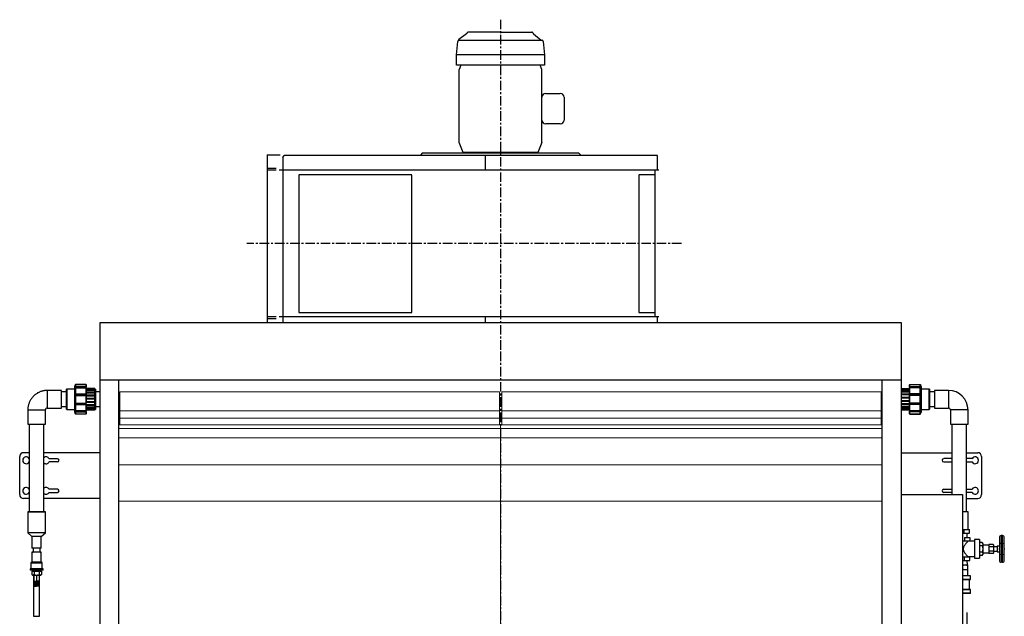
# Model space of a CAD drawing. Units: millimetres. Extents: x 3057 to 8712, y 1708 to 7599.
# Drawn here: x 3057 to 5636, y 3219 to 4783 of the extents above; entities that cross this region are included whole.
import ezdxf

# ---------------------------------------------------------------- set-up
doc = ezdxf.new("R2010")
doc.units = ezdxf.units.MM
doc.header["$LTSCALE"] = 20
doc.linetypes.add('DOT_CENTER', pattern=[2, 1.25, -0.25, 0.25, -0.25])
doc.layers.get('0').update_dxf_attribs({"lineweight": 35, "plot": 0})
for name, color, linetype in [('1', 7, 'Continuous'), ('2', 7, 'Continuous'), ('7', 7, 'Continuous')]:
    doc.layers.add(name, color=color, linetype=linetype)
doc.layers.add('文字', color=2, linetype='Continuous', lineweight=18)

msp = doc.modelspace()

# ---------------------------------------------------------------- linework, layer by layer
at = {"color": 7, "linetype": 'Continuous', "lineweight": 25}
for p, q in [((3202.9, 3826.2), (3200.5, 3821)), ((3200.5, 3821), (3200.5, 3755.4)), ((3202.9, 3826.2), (3202.9, 3826.2)), ((3203.4, 3820.5), (3202.9, 3819.6)), ((3202.9, 3819.6), (3202.9, 3817.7)), ((3202.9, 3819.6), (3231.5, 3819.6)), ((3202.9, 3817.7), (3203.4, 3818.5)), ((3203.4, 3827.2), (3203.4, 3820.5)), ((3203.4, 3827.2), (3230.5, 3827.2)), ((3230.5, 3827.2), (3203.4, 3827.2)), ((3230.5, 3820.5), (3203.4, 3820.5)), ((3203.4, 3818.5), (3203.4, 3801.4)), ((3203.4, 3818.5), (3230.5, 3818.5)), ((3230.5, 3827.2), (3230.5, 3820.5)), ((3231.5, 3819.7), (3230.5, 3820.5)), ((3230.5, 3818.5), (3230.5, 3801.4)), ((3230.5, 3818.5), (3231.5, 3817.7)), ((3231.5, 3826.2), (3231.5, 3819.7)), ((3231.5, 3826.2), (3231.5, 3826.2)), ((3231.5, 3826.2), (3231.5, 3826.2)), ((3231.5, 3826.2), (3231.5, 3826.2)), ((3231.5, 3819.6), (3231.5, 3819.7)), ((3231.5, 3817.7), (3231.5, 3819.6)), ((3231.5, 3817.7), (3231.5, 3801.1)), ((5388.3, 3820.1), (5388.3, 3826.2)), ((5389.3, 3820.9), (5388.3, 3820.1)), ((5416.9, 3820.1), (5388.3, 3820.1)), ((5388.3, 3820.1), (5388.3, 3818.2)), ((5388.3, 3818.2), (5389.3, 3819)), ((5388.3, 3801.8), (5388.3, 3818.2)), ((5389.3, 3820.9), (5389.3, 3827.2)), ((5389.3, 3827.2), (5416.4, 3827.2)), ((5416.4, 3820.9), (5389.3, 3820.9)), ((5389.3, 3802.1), (5389.3, 3819)), ((5389.3, 3819), (5416.4, 3819)), ((5416.4, 3820.9), (5416.4, 3827.2)), ((5416.9, 3820.1), (5416.4, 3820.9)), ((5416.4, 3802.1), (5416.4, 3819)), ((5416.4, 3819), (5416.9, 3818.2)), ((5419.3, 3821), (5416.9, 3826.2)), ((5416.9, 3818.2), (5416.9, 3820.1)), ((5419.3, 3788.2), (5419.3, 3821)), ((3166.5, 3811.2), (3129.5, 3811.2)), ((3166.5, 3765.2), (3166.5, 3811.2)), ((3179.5, 3807.2), (3166.5, 3807.2)), ((3180.5, 3814.7), (3179.5, 3814.2)), ((3179.5, 3788.2), (3179.5, 3814.2)), ((3200.5, 3814.7), (3180.5, 3814.7)), ((3180.5, 3814.7), (3180.5, 3788.2)), ((3203.4, 3801.4), (3202.9, 3801.1)), ((3202.9, 3801.1), (3202.9, 3798)), ((3202.9, 3801.1), (3231.5, 3801.1)), ((3202.9, 3798), (3203.4, 3798.3)), ((3230.5, 3801.4), (3203.4, 3801.4)), ((3203.4, 3798.3), (3203.4, 3777.4)), ((3203.4, 3798.3), (3230.5, 3798.3)), ((3231.5, 3801.1), (3230.5, 3801.4)), ((3230.5, 3798.3), (3230.5, 3777.4)), ((3230.5, 3798.3), (3231.5, 3798)), ((3254.5, 3816.2), (3231.5, 3816.2)), ((3254.5, 3815.7), (3231.5, 3815.7)), ((3254.5, 3815.2), (3231.5, 3815.2)), ((3231.5, 3814.6), (3254.5, 3814.6)), ((3254.5, 3811.7), (3231.5, 3811.7)), ((3231.5, 3810.9), (3254.5, 3810.9)), ((3254.5, 3805.9), (3231.5, 3805.9)), ((3231.5, 3805), (3254.5, 3805)), ((3231.5, 3798), (3231.5, 3801.1)), ((3231.5, 3801.1), (3231.5, 3801.1)), ((3254.5, 3798.5), (3231.5, 3798.5)), ((3231.5, 3798), (3231.5, 3777.7)), ((3231.5, 3797.5), (3254.5, 3797.5)), ((3254.5, 3816.2), (3254.5, 3815.7)), ((3255.5, 3814.7), (3254.5, 3815.7)), ((3254.5, 3815.2), (3254.5, 3815.7)), ((3254.5, 3815.2), (3254.5, 3814.6)), ((3254.5, 3811.7), (3254.5, 3814.6)), ((3254.5, 3811.7), (3254.5, 3810.9)), ((3254.5, 3805.8), (3254.5, 3810.9)), ((3254.5, 3805.9), (3254.5, 3805)), ((3254.5, 3798.4), (3254.5, 3805)), ((3254.5, 3798.5), (3254.5, 3797.5)), ((3254.5, 3790), (3254.5, 3797.5)), ((3255.5, 3814.7), (3255.5, 3773.7)), ((3266.8, 3807.2), (3255.5, 3807.2)), ((5388.3, 3815.9), (5366.8, 3815.9)), ((5388.3, 3815.9), (5366.8, 3815.9)), ((5366.8, 3815.3), (5388.3, 3815.3)), ((5388.3, 3813.2), (5366.8, 3813.2)), ((5366.8, 3812.5), (5388.3, 3812.5)), ((5388.3, 3808.1), (5366.8, 3808.1)), ((5366.8, 3807.3), (5388.3, 3807.3)), ((5388.3, 3801.2), (5366.8, 3801.2)), ((5366.8, 3800.2), (5388.3, 3800.2)), ((5388.3, 3793), (5366.8, 3793)), ((5366.8, 3792), (5388.3, 3792)), ((5389.3, 3802.1), (5388.3, 3801.8)), ((5416.9, 3801.8), (5388.3, 3801.8)), ((5388.3, 3801.8), (5388.3, 3798.7)), ((5388.3, 3798.7), (5389.3, 3799.1)), ((5388.3, 3778.4), (5388.3, 3798.7)), ((5416.4, 3802.1), (5389.3, 3802.1)), ((5389.3, 3778.1), (5389.3, 3799.1)), ((5389.3, 3799.1), (5416.4, 3799.1)), ((5416.9, 3801.8), (5416.4, 3802.1)), ((5416.4, 3778.1), (5416.4, 3799.1)), ((5416.4, 3799.1), (5416.9, 3798.7)), ((5416.9, 3798.7), (5416.9, 3801.8)), ((5439.3, 3814.7), (5419.3, 3814.7)), ((5440.3, 3814.2), (5439.3, 3814.7)), ((5439.3, 3761.7), (5439.3, 3814.7)), ((5440.3, 3814.2), (5440.3, 3762.2)), ((5453.3, 3807.2), (5440.3, 3807.2)), ((5490.3, 3811.2), (5453.3, 3811.2)), ((5453.3, 3811.2), (5453.3, 3765.2)), ((3166.5, 3769.2), (3179.5, 3769.2)), ((3179.5, 3762.2), (3179.5, 3788.2)), ((3180.5, 3788.2), (3180.5, 3761.7)), ((3203.4, 3777.4), (3202.9, 3777.7)), ((3202.9, 3777.7), (3202.9, 3774.6)), ((3202.9, 3774.6), (3203.4, 3774.3)), ((3202.9, 3774.6), (3231.5, 3774.6)), ((3230.5, 3777.4), (3203.4, 3777.4)), ((3203.4, 3774.3), (3203.4, 3757.4)), ((3203.4, 3774.3), (3230.5, 3774.3)), ((3231.5, 3777.7), (3230.5, 3777.4)), ((3230.5, 3774.3), (3231.5, 3774.6)), ((3230.5, 3774.3), (3230.5, 3757.4)), ((3254.5, 3790), (3231.5, 3790)), ((3231.5, 3789.1), (3254.5, 3789.1)), ((3254.5, 3781.5), (3231.5, 3781.5)), ((3231.5, 3780.5), (3254.5, 3780.5)), ((3231.5, 3774.6), (3231.5, 3777.7)), ((3231.5, 3774.6), (3231.5, 3758.2)), ((3254.5, 3773.6), (3231.5, 3773.6)), ((3231.5, 3772.6), (3254.5, 3772.6)), ((3254.5, 3767.1), (3231.5, 3767.1)), ((3231.5, 3766.3), (3254.5, 3766.3)), ((3254.5, 3790), (3254.5, 3789.1)), ((3254.5, 3781.5), (3254.5, 3789.1)), ((3254.5, 3781.5), (3254.5, 3780.5)), ((3254.5, 3773.6), (3254.5, 3780.5)), ((3254.5, 3773.6), (3254.5, 3772.6)), ((3254.5, 3767.1), (3254.5, 3772.7)), ((3254.5, 3767.1), (3254.5, 3766.3)), ((3254.5, 3762.7), (3254.5, 3766.3)), ((3255.5, 3773.7), (3255.5, 3761.7)), ((3255.5, 3769.2), (3266.8, 3769.2)), ((5388.3, 3784.4), (5366.8, 3784.4)), ((5366.8, 3783.4), (5388.3, 3783.4)), ((5388.3, 3776.2), (5366.8, 3776.2)), ((5366.8, 3775.2), (5388.3, 3775.2)), ((5388.3, 3769.1), (5366.8, 3769.1)), ((5366.8, 3768.3), (5388.3, 3768.3)), ((5389.3, 3778.1), (5388.3, 3778.4)), ((5388.3, 3778.4), (5388.3, 3775.3)), ((5416.9, 3775.3), (5388.3, 3775.3)), ((5388.3, 3775.3), (5389.3, 3775)), ((5388.3, 3775.3), (5388.3, 3775.3)), ((5388.3, 3758.7), (5388.3, 3775.3)), ((5416.4, 3778.1), (5389.3, 3778.1)), ((5389.3, 3757.9), (5389.3, 3775)), ((5389.3, 3775), (5416.4, 3775)), ((5416.9, 3778.4), (5416.4, 3778.1)), ((5416.4, 3775), (5416.9, 3775.3)), ((5416.4, 3757.9), (5416.4, 3775)), ((5416.9, 3775.3), (5416.9, 3778.4)), ((5419.3, 3755.4), (5419.3, 3788.2)), ((5440.3, 3769.2), (5453.3, 3769.2)), ((3078.5, 3760.2), (3078.5, 3723.2)), ((3124.5, 3723.2), (3124.5, 3760.2)), ((3129.5, 3765.2), (3166.5, 3765.2)), ((3179.5, 3762.2), (3180.5, 3761.7)), ((3180.5, 3761.7), (3200.5, 3761.7)), ((3200.5, 3755.4), (3202.9, 3750.3)), ((3203.4, 3757.4), (3202.9, 3758.2)), ((3202.9, 3758.2), (3202.9, 3756.3)), ((3202.9, 3756.3), (3203.4, 3755.5)), ((3202.9, 3756.3), (3231.5, 3756.3)), ((3202.9, 3750.3), (3202.9, 3750.3)), ((3230.5, 3757.4), (3203.4, 3757.4)), ((3203.4, 3755.5), (3203.4, 3749.2)), ((3203.4, 3755.5), (3230.5, 3755.5)), ((3230.5, 3749.2), (3203.4, 3749.2)), ((3231.5, 3758.2), (3230.5, 3757.4)), ((3230.5, 3755.5), (3231.5, 3756.3)), ((3230.5, 3755.5), (3230.5, 3749.2)), ((3254.5, 3762.7), (3231.5, 3762.7)), ((3231.5, 3762), (3254.5, 3762)), ((3254.5, 3760.8), (3231.5, 3760.8)), ((3231.5, 3760.2), (3254.5, 3760.2)), ((3231.5, 3756.3), (3231.5, 3758.2)), ((3231.5, 3756.3), (3231.5, 3750.2)), ((3254.5, 3762.7), (3254.5, 3762)), ((3254.5, 3760.8), (3254.5, 3762)), ((3254.5, 3760.7), (3255.5, 3761.7)), ((3254.5, 3760.8), (3254.5, 3760.2)), ((5388.3, 3763.9), (5366.8, 3763.9)), ((5366.8, 3763.2), (5388.3, 3763.2)), ((5388.3, 3761.1), (5366.8, 3761.1)), ((5366.8, 3760.5), (5388.3, 3760.5)), ((5389.3, 3757.9), (5388.3, 3758.7)), ((5388.3, 3758.7), (5388.3, 3756.8)), ((5416.9, 3756.8), (5388.3, 3756.8)), ((5388.3, 3756.8), (5388.3, 3756.7)), ((5388.3, 3756.7), (5389.3, 3755.9)), ((5388.3, 3750.3), (5388.3, 3756.7)), ((5388.3, 3750.3), (5388.3, 3750.2)), ((5416.4, 3757.9), (5389.3, 3757.9)), ((5389.3, 3755.9), (5416.4, 3755.9)), ((5389.3, 3749.3), (5389.3, 3755.9)), ((5416.4, 3749.3), (5389.3, 3749.3)), ((5389.3, 3749.2), (5416.4, 3749.2)), ((5416.9, 3758.7), (5416.4, 3757.9)), ((5416.4, 3755.9), (5416.9, 3756.8)), ((5416.4, 3749.3), (5416.4, 3755.9)), ((5416.9, 3756.8), (5416.9, 3758.7)), ((5416.9, 3750.3), (5419.3, 3755.4)), ((5419.3, 3761.7), (5439.3, 3761.7)), ((5439.3, 3761.7), (5440.3, 3762.2)), ((5453.3, 3765.2), (5490.3, 3765.2)), ((5495.3, 3760.2), (5495.3, 3723.2)), ((5541.3, 3723.2), (5541.3, 3760.2)), ((3082.5, 3723.2), (3082.5, 3493.2)), ((3120.5, 3493.2), (3120.5, 3723.2)), ((5495.3, 3723.2), (5541.3, 3723.2)), ((5499.3, 3723.2), (5499.3, 3538.2)), ((5537.3, 3493.2), (5537.3, 3723.2)), ((3057.3, 3538.2), (3057.3, 3638.2)), ((3082.5, 3648.2), (3067.3, 3648.2)), ((3266.8, 3648.2), (3120.5, 3648.2)), ((5366.8, 3648.2), (5499.3, 3648.2)), ((5537.3, 3648.2), (5566.8, 3648.2)), ((5576.8, 3638.2), (5576.8, 3538.2)), ((3082.2, 3632.5), (3082.5, 3632.5)), ((3082.5, 3624), (3082.2, 3624)), ((3134.2, 3632.5), (3156.3, 3632.5)), ((3156.3, 3624), (3134.2, 3624)), ((5499.3, 3632.5), (5477.8, 3632.5)), ((5477.8, 3624), (5499.3, 3624)), ((5551.9, 3632.5), (5537.3, 3632.5)), ((5537.3, 3624), (5551.9, 3624)), ((3082.5, 3552.5), (3082.2, 3552.5)), ((3082.2, 3544), (3082.5, 3544)), ((3156.3, 3552.5), (3134.2, 3552.5)), ((3134.2, 3544), (3156.3, 3544)), ((5477.8, 3552.5), (5499.3, 3552.5)), ((5499.3, 3544), (5477.8, 3544)), ((5537.3, 3552.5), (5551.9, 3552.5)), ((5551.9, 3544), (5537.3, 3544)), ((3082.5, 3528.2), (3067.3, 3528.2)), ((3266.8, 3528.2), (3120.5, 3528.2)), ((5537.3, 3528.2), (5566.8, 3528.2)), ((3078.5, 3493.2), (3078.5, 3438.2)), ((3124.5, 3438.2), (3124.5, 3493.2)), ((5541.3, 3493.2), (5526.8, 3493.2)), ((5541.3, 3447.3), (5541.3, 3493.2)), ((3078.5, 3438.2), (3089.5, 3428.2)), ((3113.5, 3428.2), (3124.5, 3438.2)), ((5526.8, 3447.3), (5531.6, 3447.3)), ((5526.8, 3437.3), (5531.6, 3437.3)), ((5531.6, 3437.3), (5531.6, 3447.3)), ((5531.6, 3447.3), (5538.2, 3447.3)), ((5531.6, 3437.3), (5544.9, 3437.3)), ((5538.2, 3447.3), (5544.9, 3447.3)), ((5539.2, 3425.9), (5539.5, 3437.3)), ((5544.9, 3437.3), (5544.9, 3447.3)), ((5628.4, 3430.9), (5628.4, 3410.4)), ((5631.4, 3430.9), (5628.4, 3430.9)), ((5631.4, 3410.4), (5631.4, 3430.9)), ((3089.5, 3428.2), (3089.5, 3398.2)), ((3113.5, 3398.2), (3113.5, 3428.2)), ((5526.8, 3416.9), (5532.2, 3416.9)), ((5532.2, 3425.9), (5532.2, 3416.9)), ((5532.2, 3425.9), (5546, 3425.9)), ((5532.2, 3416.9), (5546, 3416.9)), ((5540.8, 3415.9), (5540.8, 3416.9)), ((5558.3, 3415.9), (5540.8, 3415.9)), ((5546, 3425.9), (5546, 3416.9)), ((5571.3, 3420.4), (5558.3, 3420.4)), ((5558.3, 3420.4), (5558.3, 3371.4)), ((5571.3, 3420.4), (5571.3, 3371.4)), ((5578.6, 3412.6), (5571.3, 3412.6)), ((5579.9, 3410.4), (5578.6, 3412.6)), ((5579.9, 3410.4), (5579.9, 3408.5)), ((5579.9, 3408.5), (5579.9, 3395.9)), ((5595.9, 3405.9), (5579.9, 3405.9)), ((5595.9, 3407.5), (5595.9, 3404.6)), ((5607.5, 3407.5), (5595.9, 3407.5)), ((5595.9, 3404.6), (5595.9, 3401.7)), ((5608.4, 3405.9), (5607.5, 3407.5)), ((5608.4, 3405.9), (5608.4, 3404.6)), ((5608.4, 3404.6), (5608.4, 3395.9)), ((5623.4, 3425.9), (5623.4, 3408.3)), ((5623.4, 3408.3), (5623.4, 3396.9)), ((5628.4, 3410.4), (5628.4, 3381.4)), ((5631.4, 3410.4), (5628.4, 3410.4)), ((5631.4, 3381.4), (5631.4, 3410.4)), ((5636.4, 3408.3), (5636.4, 3425.9)), ((5636.4, 3396.9), (5636.4, 3408.3)), ((3089.5, 3387.2), (3089.5, 3361.2)), ((3092.5, 3398.2), (3092.5, 3387.2)), ((3110.5, 3387.2), (3110.5, 3398.2)), ((3113.5, 3361.2), (3113.5, 3387.2)), ((5578.6, 3404.3), (5571.3, 3404.3)), ((5578.6, 3387.5), (5571.3, 3387.5)), ((5578.6, 3379.2), (5571.3, 3379.2)), ((5578.6, 3379.2), (5579.9, 3381.4)), ((5579.9, 3395.9), (5579.9, 3383.3)), ((5579.9, 3385.9), (5595.9, 3385.9)), ((5579.9, 3383.3), (5579.9, 3381.4)), ((5595.9, 3401.7), (5595.9, 3395.9)), ((5607.5, 3401.7), (5595.9, 3401.7)), ((5595.9, 3395.9), (5595.9, 3390.1)), ((5607.5, 3390.1), (5595.9, 3390.1)), ((5595.9, 3390.1), (5595.9, 3387.2)), ((5595.9, 3387.2), (5595.9, 3384.4)), ((5607.5, 3384.4), (5595.9, 3384.4)), ((5607.5, 3384.4), (5608.4, 3385.9)), ((5617.9, 3401.9), (5608.4, 3401.9)), ((5608.4, 3395.9), (5608.4, 3387.2)), ((5608.4, 3389.9), (5617.9, 3389.9)), ((5608.4, 3387.2), (5608.4, 3385.9)), ((5623.4, 3403.4), (5617.9, 3403.4)), ((5617.9, 3403.4), (5617.9, 3388.4)), ((5617.9, 3388.4), (5623.4, 3388.4)), ((5623.4, 3394.9), (5623.4, 3396.9)), ((5623.4, 3394.9), (5623.4, 3383.5)), ((5623.4, 3383.5), (5623.4, 3365.9)), ((5628.4, 3381.4), (5628.4, 3360.9)), ((5631.4, 3381.4), (5628.4, 3381.4)), ((5631.4, 3360.9), (5631.4, 3381.4)), ((5636.4, 3396.9), (5636.4, 3394.9)), ((5636.4, 3383.5), (5636.4, 3394.9)), ((5636.4, 3365.9), (5636.4, 3383.5)), ((3086.5, 3358.7), (3086.5, 3344.2)), ((3116.5, 3344.2), (3116.5, 3358.7)), ((5526.8, 3374.9), (5532.2, 3374.9)), ((5526.8, 3365.9), (5532.2, 3365.9)), ((5526.8, 3354.6), (5539.8, 3354.6)), ((5532.2, 3365.9), (5532.2, 3374.9)), ((5532.2, 3374.9), (5546, 3374.9)), ((5532.2, 3365.9), (5546, 3365.9)), ((5539.6, 3354.6), (5539.2, 3365.9)), ((5540.8, 3354), (5539.8, 3354.6)), ((5540.8, 3374.9), (5540.8, 3376)), ((5540.8, 3375.9), (5558.3, 3375.9)), ((5540.8, 3342.3), (5540.8, 3353)), ((5546, 3365.9), (5546, 3374.9)), ((5558.3, 3371.4), (5571.3, 3371.4)), ((5631.4, 3360.9), (5628.4, 3360.9)), ((3084.5, 3342.7), (3084.5, 3340.2)), ((3088.8, 3337.4), (3088.8, 3329.1)), ((3088.8, 3337.4), (3095.2, 3337.4)), ((3091, 3337.4), (3088.8, 3337.4)), ((3088.8, 3329.1), (3090.5, 3327.4)), ((3091.1, 3340.2), (3091, 3337.4)), ((3093.5, 3327.4), (3093.5, 3219.4)), ((3093.5, 3327.4), (3108.9, 3327.4)), ((3094.5, 3327.4), (3094.5, 3311.8)), ((3095.2, 3337.4), (3095.2, 3329.1)), ((3095.2, 3337.4), (3107.9, 3337.4)), ((3107.9, 3337.4), (3107.9, 3329.1)), ((3107.9, 3337.4), (3114.2, 3337.4)), ((3108.5, 3327.4), (3108.5, 3327.4)), ((3108.5, 3327.4), (3108.5, 3311.8)), ((3109.5, 3219.4), (3109.5, 3327.4)), ((3112.1, 3337.4), (3112, 3340.2)), ((3114.2, 3337.4), (3112.1, 3337.4)), ((3112.5, 3327.4), (3114.2, 3329.1)), ((3114.2, 3337.4), (3114.2, 3329.1)), ((3118.5, 3340.2), (3118.5, 3342.7)), ((5534.2, 3341.2), (5526.8, 3341.2)), ((5540.8, 3341.2), (5534.2, 3341.2)), ((5540.8, 3325.6), (5540.8, 3341.2)), ((3094.5, 3311.8), (3096, 3309.3)), ((3094.5, 3311.8), (3101.5, 3311.8)), ((3094.5, 3309.3), (3096, 3306.8)), ((3094.5, 3306.8), (3096, 3304.3)), ((3094.5, 3304.3), (3096, 3301.8)), ((3094.5, 3301.8), (3096.5, 3298.4)), ((3096, 3309.3), (3101.5, 3309.3)), ((3096, 3306.8), (3101.5, 3306.8)), ((3096, 3304.3), (3101.5, 3304.3)), ((3096, 3301.8), (3101.5, 3301.8)), ((3101.5, 3309.3), (3101.5, 3311.8)), ((3108.5, 3311.8), (3101.5, 3311.8)), ((3101.5, 3309.3), (3101.5, 3311.8)), ((3101.5, 3306.8), (3101.5, 3309.3)), ((3107.1, 3309.3), (3101.5, 3309.3)), ((3101.5, 3306.8), (3101.5, 3309.3)), ((3101.5, 3304.3), (3101.5, 3306.8)), ((3107.1, 3306.8), (3101.5, 3306.8)), ((3101.5, 3304.3), (3101.5, 3306.8)), ((3101.5, 3301.8), (3101.5, 3304.3)), ((3107.1, 3304.3), (3101.5, 3304.3)), ((3101.5, 3301.8), (3101.5, 3304.3)), ((3101.5, 3298.4), (3101.5, 3301.8)), ((3107.1, 3301.8), (3101.5, 3301.8)), ((3101.5, 3298.4), (3101.5, 3301.8)), ((3108.5, 3301.8), (3106.5, 3298.4)), ((3108.5, 3311.8), (3107.1, 3309.3)), ((3108.5, 3309.3), (3107.1, 3306.8)), ((3108.5, 3306.8), (3107.1, 3304.3)), ((3108.5, 3304.3), (3107.1, 3301.8)), ((5547.3, 3325.6), (5526.8, 3325.6)), ((5547.3, 3315.6), (5526.8, 3315.6)), ((5545.3, 3290.1), (5545.3, 3315.1)), ((5547.8, 3316.1), (5547.8, 3325.1)), ((3096.5, 3298.4), (3101.5, 3298.4)), ((3106.5, 3298.4), (3101.5, 3298.4)), ((5547.3, 3289.6), (5526.8, 3289.6)), ((5547.3, 3279.6), (5526.8, 3279.6)), ((5547.8, 3280.1), (5547.8, 3289.1))]:
    msp.add_line(p, q, dxfattribs=at)
at = {"color": 8, "linetype": 'Continuous', "lineweight": 25}
for p, q in [((3129.5, 3811.2), (3129.5, 3765.2)), ((5490.3, 3811.2), (5490.3, 3765.2)), ((5541.3, 3760.2), (5495.3, 3760.2)), ((3101.5, 3340.2), (3101.5, 3337.4)), ((3101.5, 3327.4), (3101.5, 3311.8)), ((5547.8, 3325.1), (5526.8, 3325.1)), ((5547.8, 3316.1), (5526.8, 3316.1)), ((5545.3, 3315.1), (5526.8, 3315.1)), ((5545.3, 3290.1), (5526.8, 3290.1)), ((5547.8, 3289.1), (5526.8, 3289.1)), ((5547.8, 3280.1), (5526.8, 3280.1)), ((3093.5, 3219.4), (3108.9, 3219.4))]:
    msp.add_line(p, q, dxfattribs=at)
at = {"color": 7, "linetype": 'Continuous', "lineweight": 25, "flags": 128}
for points in [[(3203.4, 3827.2), (3203.1, 3826.6), (3202.9, 3826.2)], [(3202.9, 3826.2), (3203.1, 3826.6), (3203.4, 3827.2)], [(3230.5, 3827.2), (3231, 3826.7), (3231.5, 3826.2)], [(3231.5, 3826.2), (3231.4, 3826.3), (3230.5, 3827.2)], [(5388.3, 3826.2), (5388.4, 3826.3), (5389.3, 3827.2)], [(5416.4, 3827.2), (5416.7, 3826.6), (5416.9, 3826.2)], [(3095.4, 3760.2), (3097.2, 3760.2), (3100.1, 3760.2), (3103, 3760.2), (3105.8, 3760.2), (3108.6, 3760.2), (3111.3, 3760.2), (3113.9, 3760.2), (3116.2, 3760.2), (3118.3, 3760.2), (3120.1, 3760.2), (3121.7, 3760.2), (3122.9, 3760.2), (3123.8, 3760.2), (3124.4, 3760.2), (3124.5, 3760.2)], [(3203.4, 3749.2), (3203.1, 3749.8), (3202.9, 3750.3)], [(3231.5, 3750.2), (3230.7, 3749.3), (3230.5, 3749.2)], [(5389.3, 3749.3), (5389.2, 3749.4), (5388.3, 3750.3)], [(5388.3, 3750.2), (5389.2, 3749.3), (5389.3, 3749.2)], [(5416.4, 3749.2), (5416.7, 3749.8), (5416.9, 3750.3)], [(5416.9, 3750.3), (5416.7, 3749.8), (5416.4, 3749.3)], [(3078.5, 3723.2), (3078.7, 3723.2), (3079.3, 3723.2), (3080.2, 3723.2), (3081.4, 3723.2), (3082.9, 3723.2), (3084.8, 3723.2), (3086.9, 3723.2), (3089.2, 3723.2), (3091.7, 3723.2), (3094.4, 3723.2), (3097.2, 3723.2), (3100.1, 3723.2), (3103, 3723.2), (3105.8, 3723.2), (3108.6, 3723.2), (3111.3, 3723.2), (3113.9, 3723.2), (3116.2, 3723.2), (3118.3, 3723.2), (3120.1, 3723.2), (3121.7, 3723.2), (3122.9, 3723.2), (3123.8, 3723.2), (3124.4, 3723.2), (3124.5, 3723.2), (3124.5, 3723.2)], [(3101.5, 3493.2), (3098.7, 3493.2), (3095.8, 3493.2), (3093.1, 3493.2), (3090.5, 3493.2), (3088, 3493.2), (3085.8, 3493.2), (3083.8, 3493.2), (3082.1, 3493.2), (3080.7, 3493.2), (3079.7, 3493.2), (3078.9, 3493.2), (3078.6, 3493.2), (3078.6, 3493.2), (3078.9, 3493.2), (3079.7, 3493.2), (3080.7, 3493.2), (3082.1, 3493.2), (3082.5, 3493.2)], [(3082.5, 3493.2), (3082.6, 3493.2), (3082.9, 3493.2), (3083.6, 3493.2), (3084.7, 3493.2), (3086, 3493.2), (3087.6, 3493.2), (3089.5, 3493.2), (3091.7, 3493.2), (3094, 3493.2), (3096.4, 3493.2), (3098.9, 3493.2), (3101.5, 3493.2)], [(3120.5, 3493.2), (3121, 3493.2), (3122.3, 3493.2), (3123.4, 3493.2), (3124.1, 3493.2), (3124.5, 3493.2), (3124.5, 3493.2), (3124.1, 3493.2), (3123.4, 3493.2), (3122.3, 3493.2), (3121, 3493.2), (3119.3, 3493.2), (3117.3, 3493.2), (3115.1, 3493.2), (3112.6, 3493.2), (3110, 3493.2), (3107.3, 3493.2), (3104.4, 3493.2), (3101.5, 3493.2)], [(3101.5, 3493.2), (3104.1, 3493.2), (3106.7, 3493.2), (3109.1, 3493.2), (3111.4, 3493.2), (3113.5, 3493.2), (3115.4, 3493.2), (3117.1, 3493.2), (3118.4, 3493.2), (3119.4, 3493.2), (3120.1, 3493.2), (3120.5, 3493.2), (3120.5, 3493.2)], [(3101.5, 3438.2), (3098.7, 3438.2), (3095.8, 3438.2), (3093.1, 3438.2), (3090.5, 3438.2), (3088, 3438.2), (3085.8, 3438.2), (3083.8, 3438.2), (3082.1, 3438.2), (3080.7, 3438.2), (3079.7, 3438.2), (3078.9, 3438.2), (3078.6, 3438.2), (3078.5, 3438.2)], [(3124.5, 3438.2), (3124.5, 3438.2), (3124.1, 3438.2), (3123.4, 3438.2), (3122.3, 3438.2), (3121, 3438.2), (3119.3, 3438.2), (3117.3, 3438.2), (3115.1, 3438.2), (3112.6, 3438.2), (3110, 3438.2), (3107.3, 3438.2), (3104.4, 3438.2), (3101.5, 3438.2)], [(3101.5, 3428.2), (3099.5, 3428.2), (3097.4, 3428.2), (3095.5, 3428.2), (3093.8, 3428.2), (3092.3, 3428.2), (3091.1, 3428.2), (3090.3, 3428.2), (3089.7, 3428.2), (3089.5, 3428.2)], [(3113.5, 3428.2), (3113.4, 3428.2), (3112.8, 3428.2), (3111.9, 3428.2), (3110.7, 3428.2), (3109.2, 3428.2), (3107.5, 3428.2), (3105.6, 3428.2), (3103.6, 3428.2), (3101.5, 3428.2)], [(3101.5, 3398.2), (3099.5, 3398.2), (3097.4, 3398.2), (3095.5, 3398.2), (3093.8, 3398.2), (3092.3, 3398.2), (3091.1, 3398.2), (3090.3, 3398.2), (3089.7, 3398.2), (3089.5, 3398.2)], [(3110.5, 3387.2), (3110.7, 3387.2), (3111.9, 3387.2), (3112.8, 3387.2), (3113.4, 3387.2), (3113.5, 3387.2), (3113.4, 3387.2), (3112.8, 3387.2), (3111.9, 3387.2), (3110.7, 3387.2), (3109.2, 3387.2), (3107.5, 3387.2), (3105.6, 3387.2), (3103.6, 3387.2), (3101.5, 3387.2), (3099.5, 3387.2), (3097.4, 3387.2), (3095.5, 3387.2), (3093.8, 3387.2), (3092.3, 3387.2), (3091.1, 3387.2), (3090.3, 3387.2), (3089.7, 3387.2), (3089.5, 3387.2), (3089.7, 3387.2), (3090.3, 3387.2), (3091.1, 3387.2), (3092.3, 3387.2), (3092.5, 3387.2)], [(3110.5, 3387.2), (3110.5, 3387.2), (3110.2, 3387.2), (3109.6, 3387.2), (3108.7, 3387.2), (3107.4, 3387.2), (3105.9, 3387.2), (3104.2, 3387.2), (3102.4, 3387.2), (3100.6, 3387.2), (3098.8, 3387.2), (3097.2, 3387.2), (3095.7, 3387.2), (3094.4, 3387.2), (3093.5, 3387.2), (3092.8, 3387.2), (3092.5, 3387.2), (3092.5, 3387.2)], [(3113.5, 3398.2), (3113.4, 3398.2), (3112.8, 3398.2), (3111.9, 3398.2), (3110.7, 3398.2), (3109.2, 3398.2), (3107.5, 3398.2), (3105.6, 3398.2), (3103.6, 3398.2), (3101.5, 3398.2)], [(3113.5, 3361.2), (3113.8, 3361.2), (3114, 3361.2), (3113.9, 3361.2), (3113.5, 3361.2), (3112.7, 3361.2), (3111.6, 3361.2), (3110.2, 3361.2), (3108.5, 3361.2), (3106.7, 3361.2), (3104.7, 3361.2), (3102.6, 3361.2), (3100.5, 3361.2), (3098.4, 3361.2), (3096.4, 3361.2), (3094.5, 3361.2), (3092.9, 3361.2), (3091.5, 3361.2), (3090.4, 3361.2), (3089.6, 3361.2), (3089.1, 3361.2), (3089, 3361.2), (3089.3, 3361.2), (3089.5, 3361.2)], [(3113.5, 3361.2), (3113.4, 3361.2), (3112.8, 3361.2), (3111.9, 3361.2), (3110.7, 3361.2), (3109.2, 3361.2), (3107.5, 3361.2), (3105.6, 3361.2), (3103.6, 3361.2), (3101.5, 3361.2), (3099.5, 3361.2), (3097.4, 3361.2), (3095.5, 3361.2), (3093.8, 3361.2), (3092.3, 3361.2), (3091.1, 3361.2), (3090.3, 3361.2), (3089.7, 3361.2), (3089.5, 3361.2), (3089.5, 3361.2)], [(3118.5, 3340.2), (3118.5, 3340.2), (3118.3, 3340.2), (3117.6, 3340.2), (3116.7, 3340.2), (3115.4, 3340.2), (3113.8, 3340.2), (3111.9, 3340.2), (3109.9, 3340.2), (3107.6, 3340.2), (3105.2, 3340.2), (3102.8, 3340.2), (3100.3, 3340.2), (3097.8, 3340.2), (3095.5, 3340.2), (3093.2, 3340.2), (3091.1, 3340.2), (3089.3, 3340.2), (3087.7, 3340.2), (3086.4, 3340.2), (3085.4, 3340.2), (3084.8, 3340.2), (3084.5, 3340.2), (3084.5, 3340.2)], [(3116.5, 3344.2), (3116.8, 3344.2), (3117, 3344.2), (3116.9, 3344.2), (3116.5, 3344.2), (3115.7, 3344.2), (3114.5, 3344.2), (3113.1, 3344.2), (3111.4, 3344.2), (3109.5, 3344.2), (3107.3, 3344.2), (3105.1, 3344.2), (3102.7, 3344.2), (3100.3, 3344.2), (3098, 3344.2), (3095.7, 3344.2), (3093.6, 3344.2), (3091.7, 3344.2), (3090, 3344.2), (3088.5, 3344.2), (3087.4, 3344.2), (3086.6, 3344.2), (3086.1, 3344.2), (3086, 3344.2), (3086.3, 3344.2), (3086.5, 3344.2)], [(3116.5, 3344.2), (3116.4, 3344.2), (3116, 3344.2), (3115.2, 3344.2), (3114.1, 3344.2), (3112.7, 3344.2), (3111.1, 3344.2), (3109.2, 3344.2), (3107.1, 3344.2), (3105, 3344.2), (3102.7, 3344.2), (3100.4, 3344.2), (3098.1, 3344.2), (3095.9, 3344.2), (3093.9, 3344.2), (3092, 3344.2), (3090.3, 3344.2), (3088.9, 3344.2), (3087.8, 3344.2), (3087.1, 3344.2), (3086.6, 3344.2), (3086.5, 3344.2)], [(3091, 3337.4), (3091, 3337.4), (3091.4, 3337.4), (3092.1, 3337.4), (3093.1, 3337.4), (3094.4, 3337.4), (3096, 3337.4), (3097.7, 3337.4), (3099.6, 3337.4), (3101.5, 3337.4)], [(3092, 3327.4), (3092.8, 3327.4), (3093.8, 3327.4), (3094.8, 3327.4), (3096, 3327.4), (3097.3, 3327.4), (3098.7, 3327.4), (3100.1, 3327.4), (3101.5, 3327.4)], [(3101.5, 3337.4), (3103.5, 3337.4), (3105.4, 3337.4), (3107.1, 3337.4), (3108.7, 3337.4), (3110, 3337.4), (3111, 3337.4), (3111.7, 3337.4), (3112.1, 3337.4), (3112.1, 3337.4)], [(3101.5, 3327.4), (3103, 3327.4), (3104.4, 3327.4), (3105.7, 3327.4), (3107, 3327.4), (3108.2, 3327.4), (3109.3, 3327.4), (3110.3, 3327.4), (3111.1, 3327.4)], [(3096, 3309.3), (3095.2, 3309.3), (3094.7, 3309.3), (3094.5, 3309.3), (3094.7, 3309.3), (3095.2, 3309.3), (3096.1, 3309.3), (3097.2, 3309.3), (3098.5, 3309.3), (3100, 3309.3), (3101.5, 3309.3)], [(3096, 3306.8), (3095.2, 3306.8), (3094.7, 3306.8), (3094.5, 3306.8), (3094.7, 3306.8), (3095.2, 3306.8), (3096.1, 3306.8), (3097.2, 3306.8), (3098.5, 3306.8), (3100, 3306.8), (3101.5, 3306.8)], [(3096, 3304.3), (3095.2, 3304.3), (3094.7, 3304.3), (3094.5, 3304.3), (3094.7, 3304.3), (3095.2, 3304.3), (3096.1, 3304.3), (3097.2, 3304.3), (3098.5, 3304.3), (3100, 3304.3), (3101.5, 3304.3)], [(3096, 3301.8), (3095.2, 3301.8), (3094.7, 3301.8), (3094.5, 3301.8), (3094.7, 3301.8), (3095.2, 3301.8), (3096.1, 3301.8), (3097.2, 3301.8), (3098.5, 3301.8), (3100, 3301.8), (3101.5, 3301.8)], [(3107.1, 3309.3), (3107.8, 3309.3), (3108.4, 3309.3), (3108.5, 3309.3), (3108.4, 3309.3), (3107.8, 3309.3), (3107, 3309.3), (3105.9, 3309.3), (3104.6, 3309.3), (3103.1, 3309.3), (3101.5, 3309.3)], [(3107.1, 3306.8), (3107.8, 3306.8), (3108.4, 3306.8), (3108.5, 3306.8), (3108.4, 3306.8), (3107.8, 3306.8), (3107, 3306.8), (3105.9, 3306.8), (3104.6, 3306.8), (3103.1, 3306.8), (3101.5, 3306.8)], [(3107.1, 3304.3), (3107.8, 3304.3), (3108.4, 3304.3), (3108.5, 3304.3), (3108.4, 3304.3), (3107.8, 3304.3), (3107, 3304.3), (3105.9, 3304.3), (3104.6, 3304.3), (3103.1, 3304.3), (3101.5, 3304.3)], [(3107.1, 3301.8), (3107.8, 3301.8), (3108.4, 3301.8), (3108.5, 3301.8), (3108.4, 3301.8), (3107.8, 3301.8), (3107, 3301.8), (3105.9, 3301.8), (3104.6, 3301.8), (3103.1, 3301.8), (3101.5, 3301.8)]]:
    msp.add_lwpolyline(points, dxfattribs=at)
at = {"color": 8, "linetype": 'Continuous', "lineweight": 25, "flags": 128}
for points in [[(3078.5, 3760.2), (3078.7, 3760.2), (3079.3, 3760.2), (3080.2, 3760.2), (3081.4, 3760.2), (3082.9, 3760.2), (3084.8, 3760.2), (3086.9, 3760.2), (3089.2, 3760.2), (3091.7, 3760.2), (3094.4, 3760.2), (3095.4, 3760.2)], [(3116.5, 3358.7), (3116.4, 3358.7), (3116, 3358.7), (3115.2, 3358.7), (3114.1, 3358.7), (3112.7, 3358.7), (3111.1, 3358.7), (3109.2, 3358.7), (3107.1, 3358.7), (3105, 3358.7), (3102.7, 3358.7), (3100.4, 3358.7), (3098.1, 3358.7), (3095.9, 3358.7), (3093.9, 3358.7), (3092, 3358.7), (3090.3, 3358.7), (3088.9, 3358.7), (3087.8, 3358.7), (3087.1, 3358.7), (3086.6, 3358.7), (3086.5, 3358.7)], [(3118.5, 3342.7), (3118.5, 3342.7), (3118.3, 3342.7), (3117.6, 3342.7), (3116.7, 3342.7), (3115.4, 3342.7), (3113.8, 3342.7), (3111.9, 3342.7), (3109.9, 3342.7), (3107.6, 3342.7), (3105.2, 3342.7), (3102.8, 3342.7), (3100.3, 3342.7), (3097.8, 3342.7), (3095.5, 3342.7), (3093.2, 3342.7), (3091.1, 3342.7), (3089.3, 3342.7), (3087.7, 3342.7), (3086.4, 3342.7), (3085.4, 3342.7), (3084.8, 3342.7), (3084.5, 3342.7), (3084.5, 3342.7)]]:
    msp.add_lwpolyline(points, dxfattribs=at)
at = {"color": 7, "linetype": 'Continuous', "lineweight": 25}
for centre, radius, start, end in [((5490.3, 3760.2), 51, 0, 90), ((3129.5, 3760.2), 4.98, 90.5669, 180.295), ((5490.3, 3760.2), 5, 0, 90), ((3067.3, 3638.2), 10, 90, 180), ((3074.3, 3628.2), 9, 28.1786, 331.8214), ((3126.3, 3628.2), 9, 28.1786, 129.8261), ((5559.8, 3628.2), 9, 208.1786, 151.8214), ((5566.8, 3638.2), 10, 0, 90), ((3126.3, 3628.2), 9, 230.1739, 331.8214), ((3156.3, 3628.2), 4.25, 270, 90), ((5477.8, 3628.2), 4.25, 90, 270), ((3067.3, 3538.2), 10, 180, 270), ((3074.3, 3548.2), 9, 28.1786, 331.8214), ((3126.3, 3548.2), 9, 28.1786, 129.8261), ((3126.3, 3548.2), 9, 230.1739, 331.8214), ((3156.3, 3548.2), 4.25, 270, 90), ((5477.8, 3548.2), 4.25, 90, 270), ((5559.8, 3548.2), 9, 208.1786, 151.8214), ((5566.8, 3538.2), 10, 270, 0), ((5628.4, 3425.9), 5, 90, 180), ((5631.4, 3425.9), 5, 0, 90), ((5628.4, 3365.9), 5, 180, 270), ((5631.4, 3365.9), 5, 270, 0), ((3091.8, 4047.6), 720.3, 269.897, 270.0143), ((3111.2, 4047.6), 720.3, 269.9857, 270.103), ((5545.8, 3315.1), 0.5, 90, 180), ((5547.3, 3325.1), 0.5, 0, 90), ((5547.3, 3316.1), 0.5, 270, 0), ((5545.8, 3290.1), 0.5, 180, 270), ((5547.3, 3289.1), 0.5, 0, 90), ((5547.3, 3280.1), 0.5, 270, 0)]:
    msp.add_arc(centre, radius, start, end, dxfattribs=at)
for centre, start_param, end_param in [((5628.4, 3408.3), 1.570796, 3.141593), ((5631.4, 3408.3), 0, 1.570796), ((5628.4, 3383.5), 3.141593, 4.712389), ((5631.4, 3383.5), 4.712389, 6.283185)]:
    msp.add_ellipse(centre, major_axis=(5, 0), ratio=0.414214, start_param=start_param, end_param=end_param, dxfattribs=at)
for points, knots in [([(3202.9, 3826.2), (3202.9, 3826.2), (3202.9, 3826.2), (3202.9, 3826.2), (3202.9, 3826.2)], [0, 0, 0, 0, 0.124616, 1, 1, 1, 1]), ([(5416.9, 3826.2), (5416.9, 3826.2), (5416.9, 3826.2), (5416.9, 3826.2), (5416.9, 3826.2)], [0, 0, 0, 0, 0.32255, 1, 1, 1, 1]), ([(3129.5, 3811.2), (3128.2, 3811.2), (3126.2, 3811.1), (3123.4, 3810.8), (3121, 3810.5), (3118.1, 3809.9), (3115.1, 3809.2), (3112, 3808.1), (3108.9, 3806.9), (3105.8, 3805.4), (3102.8, 3803.7), (3099.8, 3801.7), (3096.9, 3799.5), (3094.2, 3797), (3091.6, 3794.3), (3089.2, 3791.4), (3086.9, 3788.4), (3085, 3785.1), (3083.2, 3781.7), (3081.7, 3778.1), (3080.5, 3774.4), (3079.5, 3770.6), (3078.9, 3766.7), (3078.6, 3763.2), (3078.6, 3761), (3078.6, 3760.2)], [0, 0, 0, 0, 0.051488, 0.072351, 0.107013, 0.143068, 0.181815, 0.22234, 0.264279, 0.307341, 0.351321, 0.396067, 0.441466, 0.487431, 0.533897, 0.580812, 0.628135, 0.675835, 0.723886, 0.772272, 0.820976, 0.86999, 0.919308, 0.968928, 1, 1, 1, 1]), ([(5416.9, 3750.3), (5416.9, 3750.3), (5416.9, 3750.3), (5416.9, 3750.3), (5416.9, 3750.3)], [0, 0, 0, 0, 0.797343, 1, 1, 1, 1]), ([(5540.8, 3415.9), (5540.8, 3415.9), (5540.7, 3415.8), (5540.2, 3415.2), (5539.4, 3414.3), (5538.2, 3413), (5536.7, 3411.1), (5534.7, 3408.7), (5532.6, 3405.9), (5530.6, 3402.8), (5529, 3399.5), (5528.4, 3395.9), (5528.9, 3392.9), (5530, 3390.3), (5531.4, 3387.7), (5533.4, 3384.8), (5535.6, 3382), (5537.4, 3379.8), (5538.8, 3378.2), (5539.8, 3377), (5540.5, 3376.3), (5540.8, 3375.9), (5540.8, 3375.9), (5540.8, 3376)], [0, 0, 0, 0, 0.040226, 0.081827, 0.122016, 0.163194, 0.21913, 0.276665, 0.334063, 0.392734, 0.451186, 0.499855, 0.548651, 0.585374, 0.623038, 0.687127, 0.75301, 0.80491, 0.858125, 0.899055, 0.941075, 0.982057, 1, 1, 1, 1]), ([(5578.6, 3412.6), (5579, 3412), (5579.7, 3410.6), (5579.8, 3409.2), (5579.9, 3408.5)], [0, 0, 0, 0, 0.495458, 1, 1, 1, 1]), ([(5579.9, 3408.5), (5579.9, 3408.4), (5579.9, 3407.6), (5579.6, 3406.2), (5578.9, 3404.9), (5578.6, 3404.3)], [0, 0, 0, 0, 0.070103, 0.530791, 1, 1, 1, 1]), ([(5607.5, 3407.5), (5607.8, 3407), (5608.3, 3406), (5608.4, 3405.1), (5608.4, 3404.6)], [0, 0, 0, 0, 0.495458, 1, 1, 1, 1]), ([(5608.4, 3404.6), (5608.4, 3404.5), (5608.4, 3404), (5608.2, 3403), (5607.7, 3402.1), (5607.5, 3401.7)], [0, 0, 0, 0, 0.070093, 0.530786, 1, 1, 1, 1]), ([(5578.6, 3404.3), (5578.9, 3403.3), (5579.4, 3401.2), (5579.8, 3398.4), (5579.9, 3396.6), (5579.9, 3395.9)], [0, 0, 0, 0, 0.373477, 0.750323, 1, 1, 1, 1]), ([(5579.9, 3395.9), (5579.9, 3394.8), (5579.8, 3392.7), (5579.2, 3389.9), (5578.8, 3388.2), (5578.6, 3387.5)], [0, 0, 0, 0, 0.380459, 0.766381, 1, 1, 1, 1]), ([(5578.6, 3387.5), (5579, 3386.9), (5579.7, 3385.5), (5579.8, 3384.1), (5579.9, 3383.3)], [0, 0, 0, 0, 0.495458, 1, 1, 1, 1]), ([(5579.9, 3383.3), (5579.9, 3383.2), (5579.9, 3382.5), (5579.6, 3381.1), (5578.9, 3379.8), (5578.6, 3379.2)], [0, 0, 0, 0, 0.070103, 0.530791, 1, 1, 1, 1]), ([(5607.5, 3401.7), (5607.9, 3400.3), (5608.3, 3398.4), (5608.4, 3396.4), (5608.4, 3395.9)], [0, 0, 0, 0, 0.747111, 1, 1, 1, 1]), ([(5608.4, 3395.9), (5608.3, 3394.4), (5608.2, 3392.5), (5607.6, 3390.6), (5607.5, 3390.1)], [0, 0, 0, 0, 0.762306, 1, 1, 1, 1]), ([(5607.5, 3390.1), (5607.8, 3389.7), (5608.3, 3388.7), (5608.4, 3387.7), (5608.4, 3387.2)], [0, 0, 0, 0, 0.495458, 1, 1, 1, 1]), ([(5608.4, 3387.2), (5608.4, 3387.2), (5608.4, 3386.7), (5608.2, 3385.7), (5607.7, 3384.8), (5607.5, 3384.4)], [0, 0, 0, 0, 0.070093, 0.530786, 1, 1, 1, 1]), ([(3088.7, 3361.2), (3088.6, 3361.2), (3088.4, 3361.1), (3088, 3361), (3087.5, 3360.7), (3087, 3360.2), (3086.6, 3359.5), (3086.6, 3359), (3086.6, 3358.7)], [0, 0, 0, 0, 0.088171, 0.200955, 0.351754, 0.578612, 0.795439, 1, 1, 1, 1]), ([(3116.5, 3358.7), (3116.5, 3358.7), (3116.6, 3359), (3116.4, 3359.6), (3116.1, 3360.2), (3115.6, 3360.7), (3115.2, 3360.9), (3114.8, 3361.1), (3114.5, 3361.2), (3114.3, 3361.2), (3114.2, 3361.2)], [0, 0, 0, 0, 0.023832, 0.256115, 0.443389, 0.602726, 0.738792, 0.851752, 0.940013, 1, 1, 1, 1]), ([(5527.6, 3353), (5529.1, 3353.4), (5532.2, 3354.1), (5536.7, 3354.1), (5539.5, 3353.3), (5540.8, 3353)], [0, 0, 0, 0, 0.348255, 0.705087, 1, 1, 1, 1]), ([(5540.8, 3353), (5540.8, 3353.2), (5540.8, 3353.8), (5540.8, 3353.9), (5540.8, 3354)], [0, 0, 0, 0, 0.379444, 1, 1, 1, 1]), ([(3085.8, 3344.2), (3085.8, 3344.2), (3085.7, 3344.2), (3085.3, 3344.1), (3084.9, 3343.8), (3084.6, 3343.3), (3084.5, 3342.9), (3084.5, 3342.7), (3084.6, 3342.7)], [0, 0, 0, 0, 0.017276, 0.241636, 0.448881, 0.705571, 0.95326, 1, 1, 1, 1]), ([(3092, 3327.4), (3091.5, 3327.5), (3090.3, 3327.7), (3089.3, 3328.6), (3088.8, 3329.1)], [0, 0, 0, 0, 0.497794, 1, 1, 1, 1]), ([(3095.2, 3329.1), (3094.7, 3328.6), (3093.7, 3327.7), (3092.6, 3327.5), (3092, 3327.4)], [0, 0, 0, 0, 0.499059, 1, 1, 1, 1]), ([(3095.2, 3329.1), (3096.2, 3328.6), (3098.2, 3327.7), (3100.4, 3327.5), (3101.5, 3327.4)], [0, 0, 0, 0, 0.500834, 1, 1, 1, 1]), ([(3101.5, 3327.4), (3102.6, 3327.5), (3104.9, 3327.7), (3106.9, 3328.6), (3107.9, 3329.1)], [0, 0, 0, 0, 0.498919, 1, 1, 1, 1]), ([(3111.1, 3327.4), (3110.5, 3327.5), (3109.4, 3327.7), (3108.4, 3328.6), (3107.9, 3329.1)], [0, 0, 0, 0, 0.497794, 1, 1, 1, 1]), ([(3114.2, 3329.1), (3113.7, 3328.6), (3112.7, 3327.7), (3111.6, 3327.5), (3111.1, 3327.4)], [0, 0, 0, 0, 0.499059, 1, 1, 1, 1]), ([(3118.5, 3342.7), (3118.5, 3342.9), (3118.5, 3343.2), (3118.3, 3343.6), (3118, 3343.9), (3117.7, 3344.1), (3117.5, 3344.1), (3117.3, 3344.2), (3117.3, 3344.2), (3117.3, 3344.2)], [0, 0, 0, 0, 0.242232, 0.455161, 0.632158, 0.781571, 0.904061, 0.998059, 1, 1, 1, 1]), ([(5534.2, 3341.2), (5533.3, 3341.2), (5531.1, 3341.3), (5528.9, 3341.9), (5527.6, 3342.3)], [0, 0, 0, 0, 0.410409, 1, 1, 1, 1]), ([(5540.8, 3342.3), (5539.7, 3341.9), (5537.5, 3341.3), (5535.3, 3341.2), (5534.2, 3341.2)], [0, 0, 0, 0, 0.497167, 1, 1, 1, 1]), ([(5540.8, 3341.2), (5540.8, 3341.3), (5540.8, 3341.4), (5540.8, 3342), (5540.8, 3342.3)], [0, 0, 0, 0, 0.616095, 1, 1, 1, 1]), ([(5573.6, 2833.2), (5573, 2836.8), (5571.1, 2847.4), (5568.2, 2864.9), (5564.8, 2885.7), (5561.7, 2906.7), (5558.8, 2927.7), (5556.1, 2948.8), (5553.5, 2969.9), (5551.2, 2991.1), (5549.1, 3012.3), (5547.2, 3033.6), (5545.4, 3055), (5543.9, 3076.3), (5542.6, 3097.8), (5541.4, 3119.2), (5540.5, 3140.6), (5539.8, 3162.1), (5539.2, 3183.6), (5538.9, 3204.7), (5538.8, 3220.1), (5538.8, 3228.2), (5538.8, 3229.6)], [0, 0, 0, 0, 0.028144, 0.081716, 0.13529, 0.188864, 0.24244, 0.296016, 0.349594, 0.403172, 0.456751, 0.51033, 0.563911, 0.617492, 0.671073, 0.724655, 0.778237, 0.83182, 0.885403, 0.938986, 0.989749, 1, 1, 1, 1])]:
    msp.add_open_spline(points, degree=3, knots=knots, dxfattribs=at)
at = {"layer": '1', "color": 2, "linetype": 'DOT_CENTER'}
for p, q in [((4316.8, 4782.7), (4316.8, 3887.6)), ((4790.8, 4196.2), (3652.2, 4196.2)), ((4316.8, 3913.2), (4316.8, 1708.2))]:
    msp.add_line(p, q, dxfattribs=at)
at = {"layer": '1', "color": 4, "linetype": 'Continuous'}
for p, q in [((4431.8, 4691), (4201.8, 4691)), ((4111.8, 4432.7), (4106.8, 4427.7)), ((4106.8, 4427.7), (4106.8, 4426.7)), ((4521.8, 4432.7), (4111.8, 4432.7)), ((4526.8, 4427.7), (4521.8, 4432.7)), ((4526.8, 4426.7), (4526.8, 4427.7)), ((3729.2, 4393.2), (3705.8, 4393.2)), ((3729.2, 4388.7), (3705.8, 4388.7)), ((3729.2, 4003.7), (3705.8, 4003.7)), ((3729.2, 3999.2), (3705.8, 3999.2))]:
    msp.add_line(p, q, dxfattribs=at)
at = {"layer": '1', "color": 7, "linetype": 'Continuous'}
for p, q in [((4425.4, 4519.5), (4425.4, 4579.5)), ((4435.4, 4589.5), (4473.3, 4589.5)), ((4483.3, 4579.5), (4483.3, 4519.5)), ((4473.3, 4509.5), (4435.4, 4509.5)), ((3705.8, 4428.7), (3739.4, 4428.7)), ((3705.8, 4428.7), (3705.8, 3989.7)), ((3746.8, 4421.7), (3750.3, 4426.7)), ((3746.8, 4421.7), (3746.8, 4388.7)), ((4727.8, 4426.7), (3750.3, 4426.7)), ((4276.4, 4426.7), (4276.4, 4388.4)), ((4727.8, 4388.7), (4727.8, 4426.7)), ((4731.8, 4388.7), (3736.8, 4388.7)), ((3746.8, 4388.5), (3746.8, 4002.9)), ((4721.8, 4003.7), (4721.8, 4387.7)), ((4731.8, 4003.7), (3736.8, 4003.7)), ((3746.8, 4003.7), (3746.8, 3988.9)), ((4276.4, 4003.7), (4276.4, 3988.2)), ((4727.8, 3988.9), (4727.8, 4003.7)), ((5366.8, 3988.2), (3266.8, 3988.2)), ((3266.8, 3988.2), (3266.8, 1838.2)), ((5366.8, 1838.2), (5366.8, 3988.2)), ((5366.8, 3838.2), (3266.8, 3838.2)), ((3316.8, 1838.2), (3316.8, 3838.2)), ((5316.8, 1838.2), (5316.8, 3838.2)), ((5366.8, 3538.2), (5526.8, 3538.2)), ((5526.8, 3538.2), (5526.8, 3138.2))]:
    msp.add_line(p, q, dxfattribs=at)
at = {"layer": '1', "color": 2, "linetype": 'Continuous'}
for p, q in [((4084.5, 4376.2), (3788.5, 4376.2)), ((3788.5, 4375.2), (3788.5, 4015.2)), ((4084.5, 4015.2), (4084.5, 4375.2)), ((4721.8, 4376.2), (4679.1, 4376.2)), ((4679.1, 4375.2), (4679.1, 4015.2)), ((3788.5, 4015.2), (4084.5, 4015.2)), ((4679.1, 4015.2), (4721.8, 4015.2))]:
    msp.add_line(p, q, dxfattribs=at)
at = {"layer": '1', "color": 7, "linetype": 'Continuous'}
for centre, start, end in [((4435.4, 4579.5), 90, 180), ((4473.3, 4579.5), 0, 90), ((4435.4, 4519.5), 180, 270), ((4473.3, 4519.5), 270, 0)]:
    msp.add_arc(centre, 10, start, end, dxfattribs=at)
at = {"layer": '2', "color": 7, "linetype": 'Continuous'}
for p, q in [((4213, 4663.5), (4208.2, 4652)), ((4208.2, 4461.2), (4208.2, 4652)), ((4425.4, 4652), (4420.6, 4663.5)), ((4425.4, 4461.2), (4425.4, 4652)), ((4219.2, 4434.7), (4208.2, 4461.2)), ((4425.4, 4461.2), (4414.4, 4434.7))]:
    msp.add_line(p, q, dxfattribs=at)
at = {"layer": '2', "color": 4, "linetype": 'Continuous'}
for p, q in [((4414.4, 4434.7), (4219.2, 4434.7)), ((4223.5, 4434.7), (4223.5, 4432.7)), ((4410, 4432.7), (4410, 4434.7))]:
    msp.add_line(p, q, dxfattribs=at)
at = {"layer": '7', "color": 7, "linetype": 'Continuous'}
for p, q in [((4228.1, 4745.9), (4207.7, 4730.8)), ((4316.8, 4750.2), (4232.2, 4750.2)), ((4316.8, 4750.2), (4398.9, 4750.2)), ((4403, 4745.9), (4423.6, 4729.4)), ((4201.8, 4691), (4204.8, 4725.6)), ((4428.8, 4725.8), (4431.8, 4691)), ((4201.8, 4663.5), (4201.8, 4691)), ((4431.8, 4691), (4431.8, 4663.5)), ((4316.8, 4663.5), (4201.8, 4663.5)), ((4431.8, 4663.5), (4316.8, 4663.5))]:
    msp.add_line(p, q, dxfattribs=at)
at = {"layer": '7', "color": 4, "linetype": 'Continuous'}
msp.add_line((4205.8, 4729), (4425.6, 4729), dxfattribs=at)
at = {"layer": '7', "color": 7, "linetype": 'Continuous'}
for centre, radius, start, end in [((4227, 4747.5), 2, 305, 0), ((4232, 4747.2), 3.05, 87.1844, 177.1844), ((4399, 4747.2), 3.05, 2.8156, 92.8156), ((4404.1, 4747.5), 2, 180, 235), ((4211, 4725.6), 6.2, 122.6819, 180), ((4424.7, 4731), 2, 235, 270), ((4425.6, 4725.8), 3.2, 0, 90)]:
    msp.add_arc(centre, radius, start, end, dxfattribs=at)
at = {"layer": '文字', "color": 2}
for p, q in [((3319.8, 3721), (3319.8, 3807.4)), ((3319.8, 3807.4), (4313.8, 3807.4)), ((4313.8, 3807.4), (4313.8, 3721)), ((5313.8, 3807.4), (4319.8, 3807.4)), ((4319.8, 3807.4), (4319.8, 3721)), ((5313.8, 3721), (5313.8, 3807.4)), ((4313.8, 3757.7), (3319.8, 3757.7)), ((4319.8, 3757.7), (5313.8, 3757.7)), ((3319.8, 3738.2), (4313.8, 3738.2)), ((5313.8, 3738.2), (4319.8, 3738.2))]:
    msp.add_line(p, q, dxfattribs=at)
at = {"layer": '文字', "color": 4}
for p, q in [((3316.8, 3721), (4316.8, 3721)), ((4316.8, 3721), (4316.8, 2389.1)), ((5316.8, 3721), (4316.8, 3721)), ((3316.8, 3711.7), (4316.8, 3711.7)), ((5316.8, 3711.7), (4316.8, 3711.7)), ((3316.8, 3687.3), (4316.8, 3687.3)), ((5316.8, 3687.3), (4316.8, 3687.3)), ((3316.8, 3616.3), (4316.8, 3616.3)), ((5316.8, 3616.3), (4316.8, 3616.3)), ((3316.8, 3521), (4316.8, 3521)), ((5316.8, 3521), (4316.8, 3521))]:
    msp.add_line(p, q, dxfattribs=at)

doc.saveas('drawing.dxf')
